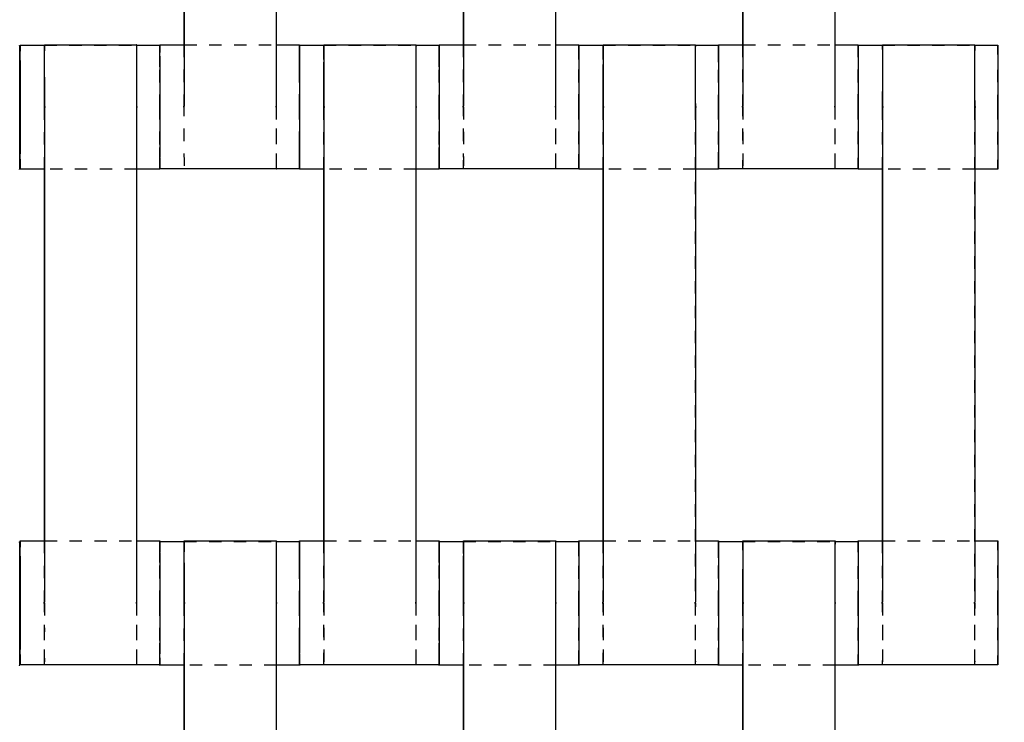
# Model space of a CAD drawing. Units: centimetres. Extents: x -464 to 312, y -278 to 304.
# Drawn here: x -76 to -60, y 10 to 21 of the extents above; entities that cross this region are included whole.
import ezdxf

# ---------------------------------------------------------------- set-up
doc = ezdxf.new("R2010")
doc.units = ezdxf.units.CM
doc.linetypes.add('Ukryte', pattern=[0.4, 0.2, -0.2])
for name, color, linetype, true_color in [('Domyslna', 7, 'Continuous', 0x000000), ('Make2D$Adnotacja', 7, 'Continuous', 0x000000), ('Make2D$Ukryte$Krzywe', 7, 'Ukryte', 0x8c8c8c), ('Make2D$Widoczne$Krzywe', 7, 'Continuous', 0x000000)]:
    doc.layers.add(name, color=color, linetype=linetype, true_color=true_color)
doc.styles.add('Arial Normalny', font='arial.ttf')
doc.dimstyles.new('Domyślny', dxfattribs={"dimscale": 1.1, "dimtxt": 10, "dimasz": 10, "dimexe": 5, "dimexo": 5, "dimgap": 2.5, "dimtad": 1, "dimtoh": 1, "dimdec": 0, "dimzin": 1, "dimdsep": 46, "dimtxsty": 'Arial Normalny', "dimcen": 5, "dimazin": 1, "dimtfac": 1, "dimtdec": 4, "dimtix": 1, "dimtofl": 0, "dimtmove": 1, "dimatfit": 3, "dimfxl": 10, "dimtolj": 1, "dimtzin": 1, "dimarcsym": 0})

# ---------------------------------------------------------------- blocks, each defined once
blk = doc.blocks.new('*D8')
at = {"layer": 'Defpoints', "color": 0}
for p in [(174.127, 106.121), (-286.294, 0.045), (174.127, -0.409)]:
    blk.add_point(p, dxfattribs=at)
at = {"layer": 'Make2D$Adnotacja', "color": 0, "lineweight": -2}
for p, q in [((-286.294, 5.545), (-286.294, 111.621)), ((174.127, 5.091), (174.127, 111.621)), ((-275.294, 106.121), (163.127, 106.121))]:
    blk.add_line(p, q, dxfattribs=at)
at = {"layer": 'Make2D$Adnotacja', "color": 0}
for points in [[(-275.294, 107.954), (-275.294, 104.288), (-286.294, 106.121)], [(163.127, 104.288), (163.127, 107.954), (174.127, 106.121)]]:
    blk.add_solid(points, dxfattribs=at)
at = {"layer": 'Make2D$Adnotacja', "color": 0, "insert": (-56.084, 114.487), "char_height": 11, "attachment_point": 5, "style": 'Arial Normalny'}
blk.add_mtext('\\A1;460', dxfattribs=at)
blk = doc.blocks.new('*D16')
at = {"layer": 'Defpoints', "color": 0}
for p in [(174.127, 106.121), (-286.294, 0.045), (174.127, -0.409)]:
    blk.add_point(p, dxfattribs=at)
at = {"layer": 'Domyslna', "color": 0, "lineweight": -2}
for p, q in [((-286.294, 5.545), (-286.294, 111.621)), ((174.127, 5.091), (174.127, 111.621)), ((-275.294, 106.121), (163.127, 106.121))]:
    blk.add_line(p, q, dxfattribs=at)
at = {"layer": 'Domyslna', "color": 0}
for points in [[(-275.294, 107.954), (-275.294, 104.288), (-286.294, 106.121)], [(163.127, 104.288), (163.127, 107.954), (174.127, 106.121)]]:
    blk.add_solid(points, dxfattribs=at)
at = {"layer": 'Domyslna', "color": 0, "insert": (-56.084, 114.487), "char_height": 11, "attachment_point": 5, "style": 'Arial Normalny'}
blk.add_mtext('\\A1;460', dxfattribs=at)

msp = doc.modelspace()

# ---------------------------------------------------------------- linework, layer by layer
at = {"layer": 'Make2D$Ukryte$Krzywe', "color": 18, "lineweight": -3, "true_color": 0x000000}
for points in [[(-71.815, 27.996), (-71.815, 24.006), (-71.815, 20.017)], [(-67.311, 27.996), (-67.311, 24.006), (-67.311, 20.017)], [(-62.808, 27.996), (-62.808, 24.006), (-62.808, 20.017)], [(-75.548, 20.999), (-74.805, 20.999), (-74.063, 20.999)], [(-73.301, 21.006), (-73.301, 20.511), (-73.301, 20.017)], [(-73.293, 21.006), (-72.55, 21.006), (-71.806, 21.006)], [(-71.045, 20.999), (-70.302, 20.999), (-69.559, 20.999)], [(-68.798, 21.006), (-68.798, 20.511), (-68.798, 20.017)], [(-68.789, 21.006), (-68.046, 21.006), (-67.303, 21.006)], [(-66.541, 20.999), (-65.798, 20.999), (-65.056, 20.999)], [(-64.294, 21.006), (-64.294, 20.511), (-64.294, 20.017)], [(-64.286, 21.006), (-63.543, 21.006), (-62.8, 21.006)], [(-62.038, 20.999), (-61.295, 20.999), (-60.552, 20.999)], [(-75.553, 19.996), (-75.553, 19.498), (-75.553, 19)], [(-74.066, 19.996), (-74.066, 16.006), (-74.066, 12.017)], [(-71.049, 19.996), (-71.049, 19.498), (-71.049, 19)], [(-69.563, 19.996), (-69.563, 16.006), (-69.563, 12.017)], [(-66.546, 19.996), (-66.546, 19.498), (-66.546, 19)], [(-65.059, 19.996), (-65.059, 16.006), (-65.059, 12.017)], [(-62.042, 19.996), (-62.042, 19.498), (-62.042, 19)], [(-60.556, 19.996), (-60.556, 16.006), (-60.556, 12.017)], [(-74.058, 19), (-74.801, 19), (-75.545, 19)], [(-69.554, 19), (-70.298, 19), (-71.041, 19)], [(-65.051, 19), (-65.794, 19), (-66.538, 19)], [(-60.548, 19), (-61.291, 19), (-62.034, 19)], [(-75.553, 13.006), (-75.553, 12.511), (-75.553, 12.017)], [(-75.544, 13.006), (-74.801, 13.006), (-74.058, 13.006)], [(-73.296, 12.999), (-72.553, 12.999), (-71.811, 12.999)], [(-71.049, 13.006), (-71.049, 12.511), (-71.049, 12.017)], [(-71.041, 13.006), (-70.298, 13.006), (-69.555, 13.006)], [(-68.794, 12.999), (-68.05, 12.999), (-67.307, 12.999)], [(-66.546, 13.006), (-66.546, 12.511), (-66.546, 12.017)], [(-66.537, 13.006), (-65.794, 13.006), (-65.051, 13.006)], [(-64.29, 12.999), (-63.547, 12.999), (-62.804, 12.999)], [(-62.042, 13.006), (-62.042, 12.511), (-62.042, 12.017)], [(-62.034, 13.006), (-61.291, 13.006), (-60.548, 13.006)], [(-73.301, 11.996), (-73.301, 11.498), (-73.301, 11)], [(-71.815, 11.996), (-71.815, 8.006), (-71.815, 4.017)], [(-68.798, 11.996), (-68.798, 11.498), (-68.798, 11)], [(-67.311, 11.996), (-67.311, 8.006), (-67.311, 4.017)], [(-64.294, 11.996), (-64.294, 11.498), (-64.294, 11)], [(-62.808, 11.996), (-62.808, 8.006), (-62.808, 4.017)], [(-71.806, 11), (-72.55, 11), (-73.293, 11)], [(-67.303, 11), (-68.046, 11), (-68.789, 11)], [(-62.8, 11), (-63.543, 11), (-64.286, 11)]]:
    msp.add_open_spline(points, degree=2, dxfattribs=at)
for points, weights in [([(-74.063, 21), (-74.066, 20.897), (-74.066, 20.007)], [0.956805287678, 0.730586361504, 1]), ([(-73.69, 20.999), (-73.695, 20.98), (-73.695, 20)], [0.991851543901, 0.711239316661, 1]), ([(-73.69, 20.995), (-73.694, 20.869), (-73.694, 20.006)], [0.946870926139, 0.736651565634, 1]), ([(-71.438, 21.006), (-71.443, 21.006), (-71.443, 20.006)], [1, 0.707106781187, 1]), ([(-71.438, 20.995), (-71.442, 20.908), (-71.442, 20)], [0.963793082267, 0.72649344778, 1]), ([(-69.559, 20.999), (-69.563, 20.891), (-69.563, 20.007)], [0.954697073894, 0.731848216166, 1]), ([(-69.187, 20.999), (-69.191, 20.999), (-69.191, 20)], [1, 0.707106781187, 1]), ([(-69.186, 20.995), (-69.19, 20.869), (-69.19, 20.006)], [0.946870926139, 0.736651565634, 1]), ([(-66.935, 21.006), (-66.939, 21.006), (-66.939, 20.006)], [1, 0.707106781187, 1]), ([(-66.934, 20.995), (-66.938, 20.908), (-66.938, 20)], [0.963793082266, 0.726493447781, 1]), ([(-65.056, 20.999), (-65.059, 20.896), (-65.059, 20.007)], [0.956419628419, 0.730816225268, 1]), ([(-64.683, 20.999), (-64.688, 20.999), (-64.688, 20)], [1, 0.707106781187, 1]), ([(-64.683, 20.995), (-64.687, 20.869), (-64.687, 20.006)], [0.946870926137, 0.736651565635, 1]), ([(-62.432, 21.005), (-62.436, 20.981), (-62.436, 20.006)], [0.990054014169, 0.712167204901, 1]), ([(-62.431, 20.995), (-62.435, 20.908), (-62.435, 20)], [0.963793082268, 0.726493447779, 1]), ([(-60.552, 20.999), (-60.556, 20.895), (-60.556, 20.007)], [0.956272430896, 0.730904072724, 1]), ([(-60.18, 20.999), (-60.184, 20.999), (-60.184, 20)], [1, 0.707106781187, 1]), ([(-75.553, 20.007), (-75.553, 20.001), (-75.553, 19.996)], [1, 0.997711841715, 0.99545943481]), ([(-74.066, 20.007), (-74.066, 20.001), (-74.066, 19.996)], [1, 0.997711841715, 0.99545943481]), ([(-73.695, 20), (-73.695, 19.009), (-73.69, 19)], [1, 0.708979162502, 0.996279176549]), ([(-73.694, 20.006), (-73.694, 19.097), (-73.689, 19.011)], [1, 0.726493447923, 0.96379308202]), ([(-71.443, 20.006), (-71.443, 19.006), (-71.438, 19.006)], [1, 0.707106781187, 1]), ([(-71.442, 20), (-71.442, 19.137), (-71.438, 19.011)], [1, 0.736651565764, 0.946870925931]), ([(-71.049, 20.007), (-71.049, 20.001), (-71.049, 19.996)], [1, 0.997711841715, 0.99545943481]), ([(-69.563, 20.007), (-69.563, 20.001), (-69.563, 19.996)], [1, 0.997711841715, 0.99545943481]), ([(-69.191, 20), (-69.191, 19), (-69.187, 19)], [1, 0.707106781187, 1]), ([(-69.19, 20.006), (-69.19, 19.099), (-69.186, 19.011)], [1, 0.726946660758, 0.963008051951]), ([(-66.939, 20.006), (-66.939, 19.006), (-66.935, 19.006)], [1, 0.707106781187, 1]), ([(-66.938, 20), (-66.938, 19.137), (-66.934, 19.011)], [1, 0.736651565765, 0.946870925929]), ([(-66.546, 20.007), (-66.546, 20.001), (-66.546, 19.996)], [1, 0.997711841715, 0.99545943481]), ([(-65.059, 20.007), (-65.059, 20.001), (-65.059, 19.996)], [1, 0.997711841715, 0.99545943481]), ([(-64.688, 20), (-64.688, 19), (-64.683, 19)], [1, 0.707106781187, 1]), ([(-64.687, 20.006), (-64.687, 19.097), (-64.682, 19.011)], [1, 0.726493447924, 0.963793082017]), ([(-62.436, 20.006), (-62.436, 19.015), (-62.431, 19.006)], [1, 0.708979162502, 0.99627917655]), ([(-62.435, 20), (-62.435, 19.137), (-62.431, 19.011)], [1, 0.736651565765, 0.946870925929]), ([(-62.042, 20.007), (-62.042, 20.001), (-62.042, 19.996)], [1, 0.997711841715, 0.99545943481]), ([(-60.556, 20.007), (-60.556, 20.001), (-60.556, 19.996)], [1, 0.997711841715, 0.99545943481]), ([(-60.184, 20), (-60.184, 19), (-60.18, 19)], [1, 0.707106781187, 1]), ([(-73.69, 13.006), (-73.695, 13.006), (-73.695, 12.006)], [1, 0.707106781187, 1]), ([(-73.689, 12.995), (-73.694, 12.908), (-73.694, 12)], [0.963793082404, 0.726493447701, 1]), ([(-71.811, 12.999), (-71.815, 12.894), (-71.815, 12.007)], [0.955853380002, 0.731154507464, 1]), ([(-71.438, 12.999), (-71.443, 12.999), (-71.443, 12)], [1, 0.707106781187, 1]), ([(-71.438, 12.995), (-71.442, 12.869), (-71.442, 12.006)], [0.946870925883, 0.736651565794, 1]), ([(-69.187, 13.006), (-69.191, 13.006), (-69.191, 12.006)], [1, 0.707106781187, 1]), ([(-69.186, 12.995), (-69.19, 12.908), (-69.19, 12)], [0.963793082403, 0.726493447702, 1]), ([(-67.308, 12.999), (-67.311, 12.895), (-67.311, 12.007)], [0.956272430896, 0.730904072724, 1]), ([(-66.935, 12.999), (-66.939, 12.986), (-66.939, 12)], [0.994405785095, 0.709931123512, 1]), ([(-66.934, 12.995), (-66.938, 12.869), (-66.938, 12.006)], [0.946870925908, 0.736651565779, 1]), ([(-64.683, 13.005), (-64.688, 12.977), (-64.688, 12.006)], [0.988244048896, 0.713107706334, 1]), ([(-64.682, 12.995), (-64.687, 12.908), (-64.687, 12)], [0.963793082267, 0.72649344778, 1]), ([(-62.804, 12.999), (-62.808, 12.893), (-62.808, 12.007)], [0.955323131526, 0.731472132819, 1]), ([(-62.431, 12.999), (-62.436, 12.999), (-62.436, 12)], [1, 0.707106781187, 1]), ([(-62.431, 12.995), (-62.435, 12.869), (-62.435, 12.006)], [0.946870926139, 0.736651565634, 1]), ([(-60.18, 13.005), (-60.184, 12.977), (-60.184, 12.006)], [0.98818877656, 0.713136526289, 1]), ([(-73.695, 12.006), (-73.695, 11.015), (-73.69, 11.006)], [1, 0.708979162502, 0.99627917655]), ([(-73.694, 12), (-73.694, 11.137), (-73.69, 11.011)], [1, 0.736651565764, 0.946870925931]), ([(-73.301, 12.007), (-73.301, 12.001), (-73.301, 11.996)], [1, 0.997711841715, 0.99545943481]), ([(-71.815, 12.007), (-71.815, 12.001), (-71.815, 11.996)], [1, 0.997711841715, 0.99545943481]), ([(-71.443, 12), (-71.443, 11.009), (-71.438, 11)], [1, 0.708979162502, 0.99627917655]), ([(-71.442, 12.006), (-71.442, 11.097), (-71.438, 11.011)], [1, 0.726493447923, 0.963793082019]), ([(-69.191, 12.006), (-69.191, 11.015), (-69.187, 11.006)], [1, 0.708979162502, 0.99627917655]), ([(-69.19, 12), (-69.19, 11.137), (-69.186, 11.011)], [1, 0.736651565764, 0.946870925931]), ([(-68.798, 12.007), (-68.798, 12.001), (-68.798, 11.996)], [1, 0.997711841715, 0.99545943481]), ([(-67.311, 12.007), (-67.311, 12.001), (-67.311, 11.996)], [1, 0.997711841715, 0.99545943481]), ([(-66.939, 12), (-66.939, 11), (-66.935, 11)], [1, 0.707106781187, 1]), ([(-66.938, 12.006), (-66.938, 11.101), (-66.934, 11.011)], [1, 0.727283171236, 0.962426981871]), ([(-64.688, 12.006), (-64.688, 11.006), (-64.683, 11.006)], [1, 0.707106781187, 1]), ([(-64.687, 12), (-64.687, 11.139), (-64.683, 11.011)], [1, 0.737007543226, 0.946303469229]), ([(-64.294, 12.007), (-64.294, 12.001), (-64.294, 11.996)], [1, 0.997711841715, 0.99545943481]), ([(-62.808, 12.007), (-62.808, 12.001), (-62.808, 11.996)], [1, 0.997711841715, 0.99545943481]), ([(-62.436, 12), (-62.436, 11), (-62.431, 11)], [1, 0.707106781187, 1]), ([(-62.435, 12.006), (-62.435, 11.097), (-62.431, 11.011)], [1, 0.726493447925, 0.963793082016]), ([(-60.184, 12.006), (-60.184, 11.006), (-60.18, 11.006)], [1, 0.707106781187, 1])]:
    msp.add_rational_spline(points, weights, degree=2, dxfattribs=at)
for points, weights, knots in [([(-73.301, 20.017), (-73.301, 20.011), (-73.301, 20.006), (-73.301, 19.014), (-73.297, 19.006)], [0.99545943481, 0.997711841715, 1, 0.708755873881, 0.996720384564], [-143.013703, -143.013703, -143.013703, -142.890984, -142.890984, -127.271458, -127.271458, -127.271458]), ([(-71.815, 20.017), (-71.815, 20.011), (-71.815, 20.006), (-71.815, 19.006), (-71.811, 19.006)], [0.99545943481, 0.997711841715, 1, 0.707106781187, 1], [-143.013703, -143.013703, -143.013703, -142.890984, -142.890984, -127.183017, -127.183017, -127.183017]), ([(-71.811, 19.006), (-71.807, 19.006), (-71.807, 20.006), (-71.807, 20.011), (-71.807, 20.017)], [1, 0.707106781187, 1, 0.997711841715, 0.99545943481], [-127.183017, -127.183017, -127.183017, -111.475049, -111.475049, -111.352334, -111.352334, -111.352334]), ([(-68.798, 20.017), (-68.798, 20.011), (-68.798, 20.006), (-68.798, 19.014), (-68.794, 19.006)], [0.99545943481, 0.997711841715, 1, 0.708755873881, 0.996720384564], [-143.013703, -143.013703, -143.013703, -142.890984, -142.890984, -127.271458, -127.271458, -127.271458]), ([(-68.793, 19.006), (-68.789, 19.02), (-68.789, 20.006), (-68.789, 20.011), (-68.789, 20.017)], [0.994224518456, 0.710023568895, 1, 0.997711841715, 0.99545943481], [-127.026588, -127.026588, -127.026588, -111.475049, -111.475049, -111.352334, -111.352334, -111.352334]), ([(-67.311, 20.017), (-67.311, 20.011), (-67.311, 20.006), (-67.311, 19.006), (-67.307, 19.006)], [0.99545943481, 0.997711841715, 1, 0.707106781187, 1], [-143.013703, -143.013703, -143.013703, -142.890984, -142.890984, -127.183017, -127.183017, -127.183017]), ([(-67.307, 19.006), (-67.303, 19.006), (-67.303, 20.006), (-67.303, 20.011), (-67.303, 20.017)], [1, 0.707106781187, 1, 0.997711841715, 0.99545943481], [-127.183017, -127.183017, -127.183017, -111.475049, -111.475049, -111.352334, -111.352334, -111.352334]), ([(-64.294, 20.017), (-64.294, 20.011), (-64.294, 20.006), (-64.294, 19.006), (-64.29, 19.006)], [0.99545943481, 0.997711841715, 1, 0.707106781187, 1], [-143.013703, -143.013703, -143.013703, -142.890984, -142.890984, -127.183017, -127.183017, -127.183017]), ([(-64.29, 19.006), (-64.286, 19.006), (-64.286, 20.006), (-64.286, 20.011), (-64.286, 20.017)], [1, 0.707106781187, 1, 0.997711841715, 0.99545943481], [-127.183017, -127.183017, -127.183017, -111.475049, -111.475049, -111.352334, -111.352334, -111.352334]), ([(-62.808, 20.017), (-62.808, 20.011), (-62.808, 20.006), (-62.808, 19.014), (-62.804, 19.006)], [0.99545943481, 0.997711841715, 1, 0.708755873881, 0.996720384564], [-143.013703, -143.013703, -143.013703, -142.890984, -142.890984, -127.271458, -127.271458, -127.271458]), ([(-62.804, 19.006), (-62.8, 19.021), (-62.8, 20.006), (-62.8, 20.011), (-62.8, 20.017)], [0.993882337461, 0.71019824255, 1, 0.997711841715, 0.99545943481], [-127.017221, -127.017221, -127.017221, -111.475049, -111.475049, -111.352334, -111.352334, -111.352334]), ([(-75.553, 12.017), (-75.553, 12.011), (-75.553, 12.006), (-75.553, 11.006), (-75.549, 11.006)], [0.99545943481, 0.997711841715, 1, 0.707106781187, 1], [-143.013703, -143.013703, -143.013703, -142.890984, -142.890984, -127.183017, -127.183017, -127.183017]), ([(-75.549, 11.006), (-75.545, 11.006), (-75.545, 12.006), (-75.545, 12.011), (-75.545, 12.017)], [1, 0.707106781187, 1, 0.997711841715, 0.99545943481], [-127.183017, -127.183017, -127.183017, -111.475049, -111.475049, -111.352334, -111.352334, -111.352334]), ([(-74.066, 12.017), (-74.066, 12.011), (-74.066, 12.006), (-74.066, 11.006), (-74.062, 11.006)], [0.99545943481, 0.997711841715, 1, 0.707106781187, 1], [-143.013703, -143.013703, -143.013703, -142.890984, -142.890984, -127.183017, -127.183017, -127.183017]), ([(-74.062, 11.006), (-74.058, 11.006), (-74.058, 12.006), (-74.058, 12.011), (-74.058, 12.017)], [1, 0.707106781187, 1, 0.997711841715, 0.99545943481], [-127.183017, -127.183017, -127.183017, -111.475049, -111.475049, -111.352334, -111.352334, -111.352334]), ([(-71.049, 12.017), (-71.049, 12.011), (-71.049, 12.006), (-71.049, 11.006), (-71.045, 11.006)], [0.99545943481, 0.997711841715, 1, 0.707106781187, 1], [-143.013703, -143.013703, -143.013703, -142.890984, -142.890984, -127.183017, -127.183017, -127.183017]), ([(-71.045, 11.006), (-71.041, 11.006), (-71.041, 12.006), (-71.041, 12.011), (-71.041, 12.017)], [1, 0.707106781187, 1, 0.997711841715, 0.99545943481], [-127.183017, -127.183017, -127.183017, -111.475049, -111.475049, -111.352334, -111.352334, -111.352334]), ([(-69.563, 12.017), (-69.563, 12.011), (-69.563, 12.006), (-69.563, 11.027), (-69.559, 11.006)], [0.99545943481, 0.997711841715, 1, 0.711331111308, 0.991673192799], [-143.013703, -143.013703, -143.013703, -142.890984, -142.890984, -127.409569, -127.409569, -127.409569]), ([(-69.559, 11.006), (-69.555, 11.008), (-69.555, 12.006), (-69.555, 12.011), (-69.555, 12.017)], [0.99914393297, 0.707535442064, 1, 0.997711841715, 0.99545943481], [-127.160028, -127.160028, -127.160028, -111.475049, -111.475049, -111.352334, -111.352334, -111.352334]), ([(-66.546, 12.017), (-66.546, 12.011), (-66.546, 12.006), (-66.546, 11.014), (-66.542, 11.006)], [0.99545943481, 0.997711841715, 1, 0.708755873881, 0.996720384564], [-143.013703, -143.013703, -143.013703, -142.890984, -142.890984, -127.271458, -127.271458, -127.271458]), ([(-66.542, 11.007), (-66.538, 11.033), (-66.538, 12.006), (-66.538, 12.011), (-66.538, 12.017)], [0.988910679506, 0.712760578207, 1, 0.997711841715, 0.99545943481], [-126.879802, -126.879802, -126.879802, -111.475049, -111.475049, -111.352334, -111.352334, -111.352334]), ([(-65.059, 12.017), (-65.059, 12.011), (-65.059, 12.006), (-65.059, 11.006), (-65.055, 11.006)], [0.99545943481, 0.997711841715, 1, 0.707106781187, 1], [-143.013703, -143.013703, -143.013703, -142.890984, -142.890984, -127.183017, -127.183017, -127.183017]), ([(-65.055, 11.006), (-65.051, 11.006), (-65.051, 12.006), (-65.051, 12.011), (-65.051, 12.017)], [1, 0.707106781187, 1, 0.997711841715, 0.99545943481], [-127.183017, -127.183017, -127.183017, -111.475049, -111.475049, -111.352334, -111.352334, -111.352334]), ([(-62.042, 12.017), (-62.042, 12.011), (-62.042, 12.006), (-62.042, 11.006), (-62.038, 11.006)], [0.99545943481, 0.997711841715, 1, 0.707106781187, 1], [-143.013703, -143.013703, -143.013703, -142.890984, -142.890984, -127.183017, -127.183017, -127.183017]), ([(-62.038, 11.006), (-62.034, 11.006), (-62.034, 12.006), (-62.034, 12.011), (-62.034, 12.017)], [1, 0.707106781187, 1, 0.997711841715, 0.99545943481], [-127.183017, -127.183017, -127.183017, -111.475049, -111.475049, -111.352334, -111.352334, -111.352334]), ([(-60.556, 12.017), (-60.556, 12.011), (-60.556, 12.006), (-60.556, 11.006), (-60.552, 11.006)], [0.99545943481, 0.997711841715, 1, 0.707106781187, 1], [-143.013703, -143.013703, -143.013703, -142.890984, -142.890984, -127.183017, -127.183017, -127.183017]), ([(-60.552, 11.006), (-60.548, 11.006), (-60.548, 12.006), (-60.548, 12.011), (-60.548, 12.017)], [1, 0.707106781187, 1, 0.997711841715, 0.99545943481], [-127.183017, -127.183017, -127.183017, -111.475049, -111.475049, -111.352334, -111.352334, -111.352334])]:
    msp.add_rational_spline(points, weights, degree=2, knots=knots, dxfattribs=at)
at = {"layer": 'Make2D$Widoczne$Krzywe', "color": 6, "true_color": 0xff00ff}
msp.add_open_spline([(-418.332, -250.014), (-55.832, -250.014), (306.668, -250.014), (306.668, -0.014), (306.668, 249.986), (-55.832, 249.986), (-418.332, 249.986), (-418.332, -0.014), (-418.332, -250.014)], degree=2, knots=[0, 0, 0, 725.527602, 725.527602, 756.985486, 756.985486, 1482.513088, 1482.513088, 1513.970972, 1513.970972, 1513.970972], dxfattribs=at)
at = {"layer": 'Make2D$Widoczne$Krzywe', "color": 18, "lineweight": -3, "true_color": 0x000000}
for points in [[(-73.293, 20.017), (-73.293, 24.006), (-73.293, 27.996)], [(-71.807, 20.017), (-71.807, 24.006), (-71.807, 27.996)], [(-68.789, 20.017), (-68.789, 24.006), (-68.789, 27.996)], [(-67.303, 20.017), (-67.303, 24.006), (-67.303, 27.996)], [(-64.286, 20.017), (-64.286, 24.006), (-64.286, 27.996)], [(-62.8, 20.017), (-62.8, 24.006), (-62.8, 27.996)], [(-73.301, 27), (-73.301, 24.003), (-73.301, 21.006)], [(-68.798, 27), (-68.798, 24.003), (-68.798, 21.006)], [(-64.294, 27), (-64.294, 24.003), (-64.294, 21.006)], [(-75.941, 20.999), (-75.744, 20.999), (-75.548, 20.999)], [(-75.549, 21.006), (-74.806, 21.006), (-74.062, 21.006)], [(-74.063, 20.999), (-73.876, 20.999), (-73.69, 20.999)], [(-73.689, 21.006), (-73.491, 21.006), (-73.293, 21.006)], [(-71.806, 21.006), (-71.622, 21.006), (-71.438, 21.006)], [(-71.437, 20.999), (-71.241, 20.999), (-71.045, 20.999)], [(-71.045, 21.006), (-70.302, 21.006), (-69.559, 21.006)], [(-69.559, 20.999), (-69.373, 20.999), (-69.187, 20.999)], [(-69.185, 21.006), (-68.987, 21.006), (-68.789, 21.006)], [(-67.303, 21.006), (-67.119, 21.006), (-66.935, 21.006)], [(-66.933, 20.999), (-66.737, 20.999), (-66.541, 20.999)], [(-66.542, 21.006), (-65.799, 21.006), (-65.055, 21.006)], [(-65.056, 20.999), (-64.869, 20.999), (-64.683, 20.999)], [(-64.682, 21.006), (-64.484, 21.006), (-64.286, 21.006)], [(-62.8, 21.006), (-62.616, 21.006), (-62.431, 21.006)], [(-62.43, 20.999), (-62.234, 20.999), (-62.038, 20.999)], [(-62.038, 21.006), (-61.295, 21.006), (-60.552, 21.006)], [(-60.552, 20.999), (-60.366, 20.999), (-60.18, 20.999)], [(-75.545, 12.017), (-75.545, 16.006), (-75.545, 19.996)], [(-74.058, 12.017), (-74.058, 16.006), (-74.058, 19.996)], [(-71.041, 12.017), (-71.041, 16.006), (-71.041, 19.996)], [(-69.555, 12.017), (-69.555, 16.006), (-69.555, 19.996)], [(-66.538, 12.017), (-66.538, 16.006), (-66.538, 19.996)], [(-65.051, 12.017), (-65.051, 16.006), (-65.051, 19.996)], [(-62.034, 12.017), (-62.034, 16.006), (-62.034, 19.996)], [(-60.548, 12.017), (-60.548, 16.006), (-60.548, 19.996)], [(-75.545, 19), (-75.743, 19), (-75.941, 19)], [(-75.553, 19), (-75.553, 16.003), (-75.553, 13.006)], [(-73.69, 19), (-73.874, 19), (-74.058, 19)], [(-71.438, 19.006), (-72.564, 19.006), (-73.689, 19.006)], [(-71.041, 19), (-71.239, 19), (-71.437, 19)], [(-71.049, 19), (-71.049, 16.003), (-71.049, 13.006)], [(-69.187, 19), (-69.37, 19), (-69.554, 19)], [(-66.935, 19.006), (-68.06, 19.006), (-69.185, 19.006)], [(-66.538, 19), (-66.736, 19), (-66.934, 19)], [(-66.546, 19), (-66.546, 16.003), (-66.546, 13.006)], [(-64.683, 19), (-64.867, 19), (-65.051, 19)], [(-62.432, 19.006), (-63.557, 19.006), (-64.682, 19.006)], [(-62.034, 19), (-62.232, 19), (-62.43, 19)], [(-62.042, 19), (-62.042, 16.003), (-62.042, 13.006)], [(-60.18, 19), (-60.364, 19), (-60.548, 19)], [(-75.941, 13.006), (-75.742, 13.006), (-75.544, 13.006)], [(-74.058, 13.006), (-73.874, 13.006), (-73.69, 13.006)], [(-73.689, 12.999), (-73.493, 12.999), (-73.296, 12.999)], [(-73.297, 13.006), (-72.554, 13.006), (-71.811, 13.006)], [(-71.811, 12.999), (-71.624, 12.999), (-71.438, 12.999)], [(-71.437, 13.006), (-71.239, 13.006), (-71.041, 13.006)], [(-69.555, 13.006), (-69.371, 13.006), (-69.187, 13.006)], [(-69.185, 12.999), (-68.989, 12.999), (-68.794, 12.999)], [(-68.794, 13.006), (-68.05, 13.006), (-67.307, 13.006)], [(-67.307, 12.999), (-67.121, 12.999), (-66.935, 12.999)], [(-66.933, 13.006), (-66.736, 13.006), (-66.538, 13.006)], [(-65.051, 13.006), (-64.867, 13.006), (-64.683, 13.006)], [(-64.682, 12.999), (-64.486, 12.999), (-64.29, 12.999)], [(-64.29, 13.006), (-63.547, 13.006), (-62.804, 13.006)], [(-62.804, 12.999), (-62.618, 12.999), (-62.431, 12.999)], [(-62.43, 13.006), (-62.232, 13.006), (-62.034, 13.006)], [(-60.548, 13.006), (-60.364, 13.006), (-60.18, 13.006)], [(-73.293, 4.017), (-73.293, 8.006), (-73.293, 11.996)], [(-71.807, 4.017), (-71.807, 8.006), (-71.807, 11.996)], [(-68.789, 4.017), (-68.789, 8.006), (-68.789, 11.996)], [(-67.303, 4.017), (-67.303, 8.006), (-67.303, 11.996)], [(-64.286, 4.017), (-64.286, 8.006), (-64.286, 11.996)], [(-62.8, 4.017), (-62.8, 8.006), (-62.8, 11.996)], [(-73.69, 11.006), (-74.815, 11.006), (-75.941, 11.006)], [(-73.293, 11), (-73.491, 11), (-73.689, 11)], [(-73.301, 11), (-73.301, 8.003), (-73.301, 5.006)], [(-71.439, 11), (-71.623, 11), (-71.806, 11)], [(-69.187, 11.006), (-70.312, 11.006), (-71.437, 11.006)], [(-68.789, 11), (-68.987, 11), (-69.185, 11)], [(-68.798, 11), (-68.798, 8.003), (-68.798, 5.006)], [(-66.935, 11), (-67.119, 11), (-67.303, 11)], [(-64.683, 11.006), (-65.808, 11.006), (-66.934, 11.006)], [(-64.286, 11), (-64.484, 11), (-64.682, 11)], [(-64.294, 11), (-64.294, 8.003), (-64.294, 5.006)], [(-62.431, 11), (-62.615, 11), (-62.8, 11)], [(-60.18, 11.006), (-61.305, 11.006), (-62.43, 11.006)]]:
    msp.add_open_spline(points, degree=2, dxfattribs=at)
for points, weights, knots in [([(-75.949, 18.996), (-75.944, 18.996), (-75.944, 19.996), (-75.944, 20.996), (-75.949, 20.996)], [1, 0.707106781187, 1, 0.707106781187, 1], [-47.123897, -47.123897, -47.123897, -31.415931, -31.415931, -15.707966, -15.707966, -15.707966]), ([(-75.941, 19), (-75.936, 19), (-75.936, 20), (-75.936, 20.999), (-75.941, 20.999)], [1, 0.707106781187, 1, 0.707106781187, 1], [-47.123897, -47.123897, -47.123897, -31.415931, -31.415931, -15.707966, -15.707966, -15.707966]), ([(-75.545, 19.996), (-75.545, 20.001), (-75.545, 20.007), (-75.545, 21.006), (-75.549, 21.006)], [0.99545943481, 0.997711841715, 1, 0.707106781187, 1], [-31.53865, -31.53865, -31.53865, -31.415935, -31.415935, -15.707968, -15.707968, -15.707968]), ([(-74.058, 19.996), (-74.058, 20.001), (-74.058, 20.007), (-74.058, 21.006), (-74.062, 21.006)], [0.99545943481, 0.997711841715, 1, 0.707106781187, 1], [-31.53865, -31.53865, -31.53865, -31.415935, -31.415935, -15.707968, -15.707968, -15.707968]), ([(-73.69, 19), (-73.685, 19), (-73.685, 20), (-73.685, 20.999), (-73.69, 20.999)], [1, 0.707106781187, 1, 0.707106781187, 1], [-47.123897, -47.123897, -47.123897, -31.415931, -31.415931, -15.707966, -15.707966, -15.707966]), ([(-73.689, 19.006), (-73.684, 19.006), (-73.684, 20.006), (-73.684, 21.006), (-73.689, 21.006)], [1, 0.707106781187, 1, 0.707106781187, 1], [-47.123897, -47.123897, -47.123897, -31.415931, -31.415931, -15.707966, -15.707966, -15.707966]), ([(-71.438, 19.006), (-71.434, 19.006), (-71.434, 20.006), (-71.434, 21.006), (-71.438, 21.006)], [1, 0.707106781187, 1, 0.707106781187, 1], [-47.123897, -47.123897, -47.123897, -31.415931, -31.415931, -15.707966, -15.707966, -15.707966]), ([(-71.437, 19), (-71.433, 19), (-71.433, 20), (-71.433, 20.999), (-71.437, 20.999)], [1, 0.707106781187, 1, 0.707106781187, 1], [-47.123897, -47.123897, -47.123897, -31.415931, -31.415931, -15.707966, -15.707966, -15.707966]), ([(-71.041, 19.996), (-71.041, 20.001), (-71.041, 20.007), (-71.041, 21.006), (-71.045, 21.006)], [0.99545943481, 0.997711841715, 1, 0.707106781187, 1], [-31.53865, -31.53865, -31.53865, -31.415935, -31.415935, -15.707968, -15.707968, -15.707968]), ([(-69.555, 19.996), (-69.555, 20.001), (-69.555, 20.007), (-69.555, 21.006), (-69.559, 21.006)], [0.99545943481, 0.997711841715, 1, 0.707106781187, 1], [-31.53865, -31.53865, -31.53865, -31.415935, -31.415935, -15.707968, -15.707968, -15.707968]), ([(-69.187, 19), (-69.182, 19), (-69.182, 20), (-69.182, 20.999), (-69.187, 20.999)], [1, 0.707106781187, 1, 0.707106781187, 1], [-47.123897, -47.123897, -47.123897, -31.415931, -31.415931, -15.707966, -15.707966, -15.707966]), ([(-69.185, 19.006), (-69.181, 19.006), (-69.181, 20.006), (-69.181, 21.006), (-69.185, 21.006)], [1, 0.707106781187, 1, 0.707106781187, 1], [-47.123897, -47.123897, -47.123897, -31.415931, -31.415931, -15.707966, -15.707966, -15.707966]), ([(-66.935, 19.006), (-66.93, 19.006), (-66.93, 20.006), (-66.93, 21.006), (-66.935, 21.006)], [1, 0.707106781187, 1, 0.707106781187, 1], [-47.123897, -47.123897, -47.123897, -31.415931, -31.415931, -15.707966, -15.707966, -15.707966]), ([(-66.934, 19), (-66.929, 19), (-66.929, 20), (-66.929, 20.999), (-66.934, 20.999)], [1, 0.707106781187, 1, 0.707106781187, 1], [-47.123897, -47.123897, -47.123897, -31.415931, -31.415931, -15.707966, -15.707966, -15.707966]), ([(-66.538, 19.996), (-66.538, 20.001), (-66.538, 20.007), (-66.538, 21.006), (-66.542, 21.006)], [0.99545943481, 0.997711841715, 1, 0.707106781187, 1], [-31.53865, -31.53865, -31.53865, -31.415935, -31.415935, -15.707968, -15.707968, -15.707968]), ([(-65.051, 19.996), (-65.051, 20.001), (-65.051, 20.007), (-65.051, 21.006), (-65.055, 21.006)], [0.99545943481, 0.997711841715, 1, 0.707106781187, 1], [-31.53865, -31.53865, -31.53865, -31.415935, -31.415935, -15.707968, -15.707968, -15.707968]), ([(-64.683, 19), (-64.679, 19), (-64.679, 20), (-64.679, 20.999), (-64.683, 20.999)], [1, 0.707106781187, 1, 0.707106781187, 1], [-47.123897, -47.123897, -47.123897, -31.415931, -31.415931, -15.707966, -15.707966, -15.707966]), ([(-64.682, 19.006), (-64.677, 19.006), (-64.677, 20.006), (-64.677, 21.006), (-64.682, 21.006)], [1, 0.707106781187, 1, 0.707106781187, 1], [-47.123897, -47.123897, -47.123897, -31.415931, -31.415931, -15.707966, -15.707966, -15.707966]), ([(-62.431, 19.006), (-62.427, 19.006), (-62.427, 20.006), (-62.427, 21.006), (-62.431, 21.006)], [1, 0.707106781187, 1, 0.707106781187, 1], [-47.123897, -47.123897, -47.123897, -31.415931, -31.415931, -15.707966, -15.707966, -15.707966]), ([(-62.43, 19), (-62.426, 19), (-62.426, 20), (-62.426, 20.999), (-62.43, 20.999)], [1, 0.707106781187, 1, 0.707106781187, 1], [-47.123897, -47.123897, -47.123897, -31.415931, -31.415931, -15.707966, -15.707966, -15.707966]), ([(-62.034, 19.996), (-62.034, 20.001), (-62.034, 20.007), (-62.034, 21.006), (-62.038, 21.006)], [0.99545943481, 0.997711841715, 1, 0.707106781187, 1], [-31.53865, -31.53865, -31.53865, -31.415935, -31.415935, -15.707968, -15.707968, -15.707968]), ([(-60.548, 19.996), (-60.548, 20.001), (-60.548, 20.007), (-60.548, 21.006), (-60.552, 21.006)], [0.99545943481, 0.997711841715, 1, 0.707106781187, 1], [-31.53865, -31.53865, -31.53865, -31.415935, -31.415935, -15.707968, -15.707968, -15.707968]), ([(-60.18, 19), (-60.175, 19), (-60.175, 20), (-60.175, 20.999), (-60.18, 20.999)], [1, 0.707106781187, 1, 0.707106781187, 1], [-47.123897, -47.123897, -47.123897, -31.415931, -31.415931, -15.707966, -15.707966, -15.707966]), ([(-75.949, 10.99), (-75.944, 10.99), (-75.944, 11.99), (-75.944, 12.989), (-75.949, 12.989)], [1, 0.707106781187, 1, 0.707106781187, 1], [-47.123897, -47.123897, -47.123897, -31.415931, -31.415931, -15.707966, -15.707966, -15.707966]), ([(-75.941, 11.006), (-75.936, 11.006), (-75.936, 12.006), (-75.936, 13.006), (-75.941, 13.006)], [1, 0.707106781187, 1, 0.707106781187, 1], [-47.123897, -47.123897, -47.123897, -31.415931, -31.415931, -15.707966, -15.707966, -15.707966]), ([(-73.69, 11.006), (-73.685, 11.006), (-73.685, 12.006), (-73.685, 13.006), (-73.69, 13.006)], [1, 0.707106781187, 1, 0.707106781187, 1], [-47.123897, -47.123897, -47.123897, -31.415931, -31.415931, -15.707966, -15.707966, -15.707966]), ([(-73.689, 11), (-73.684, 11), (-73.684, 12), (-73.684, 12.999), (-73.689, 12.999)], [1, 0.707106781187, 1, 0.707106781187, 1], [-47.123897, -47.123897, -47.123897, -31.415931, -31.415931, -15.707966, -15.707966, -15.707966]), ([(-73.293, 11.996), (-73.293, 12.001), (-73.293, 12.007), (-73.293, 13.006), (-73.297, 13.006)], [0.99545943481, 0.997711841715, 1, 0.707106781187, 1], [-31.53865, -31.53865, -31.53865, -31.415935, -31.415935, -15.707968, -15.707968, -15.707968]), ([(-71.807, 11.996), (-71.807, 12.001), (-71.807, 12.007), (-71.807, 13.006), (-71.811, 13.006)], [0.99545943481, 0.997711841715, 1, 0.707106781187, 1], [-31.53865, -31.53865, -31.53865, -31.415935, -31.415935, -15.707968, -15.707968, -15.707968]), ([(-71.438, 11), (-71.434, 11), (-71.434, 12), (-71.434, 12.999), (-71.438, 12.999)], [1, 0.707106781187, 1, 0.707106781187, 1], [-47.123897, -47.123897, -47.123897, -31.415931, -31.415931, -15.707966, -15.707966, -15.707966]), ([(-71.437, 11.006), (-71.433, 11.006), (-71.433, 12.006), (-71.433, 13.006), (-71.437, 13.006)], [1, 0.707106781187, 1, 0.707106781187, 1], [-47.123897, -47.123897, -47.123897, -31.415931, -31.415931, -15.707966, -15.707966, -15.707966]), ([(-69.187, 11.006), (-69.182, 11.006), (-69.182, 12.006), (-69.182, 13.006), (-69.187, 13.006)], [1, 0.707106781187, 1, 0.707106781187, 1], [-47.123897, -47.123897, -47.123897, -31.415931, -31.415931, -15.707966, -15.707966, -15.707966]), ([(-69.185, 11), (-69.181, 11), (-69.181, 12), (-69.181, 12.999), (-69.185, 12.999)], [1, 0.707106781187, 1, 0.707106781187, 1], [-47.123897, -47.123897, -47.123897, -31.415931, -31.415931, -15.707966, -15.707966, -15.707966]), ([(-68.789, 11.996), (-68.789, 12.001), (-68.789, 12.007), (-68.789, 13.006), (-68.794, 13.006)], [0.99545943481, 0.997711841715, 1, 0.707106781187, 1], [-31.53865, -31.53865, -31.53865, -31.415935, -31.415935, -15.707968, -15.707968, -15.707968]), ([(-67.303, 11.996), (-67.303, 12.001), (-67.303, 12.007), (-67.303, 13.006), (-67.307, 13.006)], [0.99545943481, 0.997711841715, 1, 0.707106781187, 1], [-31.53865, -31.53865, -31.53865, -31.415935, -31.415935, -15.707968, -15.707968, -15.707968]), ([(-66.935, 11), (-66.93, 11), (-66.93, 12), (-66.93, 12.999), (-66.935, 12.999)], [1, 0.707106781187, 1, 0.707106781187, 1], [-47.123897, -47.123897, -47.123897, -31.415931, -31.415931, -15.707966, -15.707966, -15.707966]), ([(-66.934, 11.006), (-66.929, 11.006), (-66.929, 12.006), (-66.929, 13.006), (-66.934, 13.006)], [1, 0.707106781187, 1, 0.707106781187, 1], [-47.123897, -47.123897, -47.123897, -31.415931, -31.415931, -15.707966, -15.707966, -15.707966]), ([(-64.683, 11.006), (-64.679, 11.006), (-64.679, 12.006), (-64.679, 13.006), (-64.683, 13.006)], [1, 0.707106781187, 1, 0.707106781187, 1], [-47.123897, -47.123897, -47.123897, -31.415931, -31.415931, -15.707966, -15.707966, -15.707966]), ([(-64.682, 11), (-64.677, 11), (-64.677, 12), (-64.677, 12.999), (-64.682, 12.999)], [1, 0.707106781187, 1, 0.707106781187, 1], [-47.123897, -47.123897, -47.123897, -31.415931, -31.415931, -15.707966, -15.707966, -15.707966]), ([(-64.286, 11.996), (-64.286, 12.001), (-64.286, 12.007), (-64.286, 13.006), (-64.29, 13.006)], [0.99545943481, 0.997711841715, 1, 0.707106781187, 1], [-31.53865, -31.53865, -31.53865, -31.415935, -31.415935, -15.707968, -15.707968, -15.707968]), ([(-62.8, 11.996), (-62.8, 12.001), (-62.8, 12.007), (-62.8, 13.006), (-62.804, 13.006)], [0.99545943481, 0.997711841715, 1, 0.707106781187, 1], [-31.53865, -31.53865, -31.53865, -31.415935, -31.415935, -15.707968, -15.707968, -15.707968]), ([(-62.431, 11), (-62.427, 11), (-62.427, 12), (-62.427, 12.999), (-62.431, 12.999)], [1, 0.707106781187, 1, 0.707106781187, 1], [-47.123897, -47.123897, -47.123897, -31.415931, -31.415931, -15.707966, -15.707966, -15.707966]), ([(-62.43, 11.006), (-62.426, 11.006), (-62.426, 12.006), (-62.426, 13.006), (-62.43, 13.006)], [1, 0.707106781187, 1, 0.707106781187, 1], [-47.123897, -47.123897, -47.123897, -31.415931, -31.415931, -15.707966, -15.707966, -15.707966]), ([(-60.18, 11.006), (-60.175, 11.006), (-60.175, 12.006), (-60.175, 13.006), (-60.18, 13.006)], [1, 0.707106781187, 1, 0.707106781187, 1], [-47.123897, -47.123897, -47.123897, -31.415931, -31.415931, -15.707966, -15.707966, -15.707966])]:
    msp.add_rational_spline(points, weights, degree=2, knots=knots, dxfattribs=at)
for points, weights in [([(-75.941, 20.999), (-75.944, 20.999), (-75.945, 20.445)], [1, 0.795792833632, 0.876334948692]), ([(-75.549, 21.006), (-75.553, 21.006), (-75.553, 20.007)], [1, 0.707106781187, 1]), ([(-74.062, 21.006), (-74.063, 21.006), (-74.063, 21)], [1, 0.976520419682, 0.956805287678]), ([(-73.689, 21.005), (-73.689, 21.004), (-73.689, 20.999)], [0.987636617681, 0.971969760639, 0.9581334861]), ([(-71.045, 21.006), (-71.049, 21.006), (-71.049, 20.007)], [1, 0.707106781187, 1]), ([(-69.559, 21.006), (-69.559, 21.006), (-69.559, 20.999)], [1, 0.976202708463, 0.956272430896]), ([(-69.185, 21.006), (-69.186, 21.006), (-69.186, 20.999)], [1, 0.977308796136, 0.958133486118]), ([(-66.542, 21.006), (-66.546, 21.006), (-66.546, 20.007)], [1, 0.707106781187, 1]), ([(-65.055, 21.006), (-65.056, 21.006), (-65.056, 20.999)], [1, 0.976290555918, 0.956419628419]), ([(-64.682, 21.006), (-64.682, 21.006), (-64.682, 21)], [1, 0.978319158411, 0.959848079711]), ([(-62.038, 21.006), (-62.042, 21.006), (-62.042, 20.007)], [1, 0.707106781187, 1]), ([(-60.552, 21.006), (-60.552, 21.006), (-60.552, 20.999)], [1, 0.976202708462, 0.956272430896]), ([(-75.945, 19.552), (-75.943, 19), (-75.941, 19)], [0.875848970611, 0.796412231187, 1]), ([(-73.689, 19.011), (-73.689, 19.006), (-73.689, 19.006)], [0.96379308202, 0.980613333264, 1]), ([(-71.438, 19.006), (-71.437, 19.001), (-71.437, 19)], [0.958244271598, 0.975791225464, 0.99627917655]), ([(-69.186, 19.011), (-69.186, 19.006), (-69.185, 19.006)], [0.963008051951, 0.980160120429, 1]), ([(-66.934, 19.006), (-66.934, 19.001), (-66.934, 19)], [0.958244271598, 0.975791225464, 0.99627917655]), ([(-64.682, 19.011), (-64.682, 19.006), (-64.682, 19.006)], [0.963793082017, 0.980613333262, 1]), ([(-62.431, 19.006), (-62.431, 19.001), (-62.43, 19)], [0.959254058525, 0.976379328028, 0.99627917655]), ([(-75.941, 13.006), (-75.944, 13.006), (-75.945, 12.445)], [1, 0.794519901928, 0.877350136712]), ([(-73.297, 13.006), (-73.301, 13.006), (-73.301, 12.007)], [1, 0.707106781187, 1]), ([(-71.811, 13.006), (-71.811, 13.006), (-71.811, 12.999)], [1, 0.976202708463, 0.956272430896]), ([(-71.437, 13.005), (-71.438, 13.004), (-71.438, 12.999)], [0.98834092355, 0.97228035917, 0.958133486082]), ([(-68.794, 12.999), (-68.798, 12.891), (-68.798, 12.007)], [0.954724625452, 0.731831641039, 1]), ([(-68.794, 13.006), (-68.794, 13.006), (-68.794, 12.999)], [1, 0.976202708444, 0.956272430864]), ([(-67.307, 13.006), (-67.307, 13.006), (-67.308, 12.999)], [1, 0.976202708463, 0.956272430896]), ([(-66.934, 13.005), (-66.934, 13.004), (-66.934, 12.999)], [0.990923826973, 0.97341253025, 0.958133486121]), ([(-64.682, 12.999), (-64.682, 12.999), (-64.682, 12.995)], [1, 0.980613333406, 0.963793082267]), ([(-64.29, 13.006), (-64.294, 12.982), (-64.294, 12.007)], [0.990245657721, 0.712067988332, 1]), ([(-62.804, 13.006), (-62.804, 13.006), (-62.804, 12.999)], [1, 0.976202708463, 0.956272430896]), ([(-62.43, 13.006), (-62.431, 13.006), (-62.431, 12.999)], [1, 0.977308796138, 0.958133486121]), ([(-75.945, 11.551), (-75.943, 11.012), (-75.941, 11.006)], [0.874773976049, 0.798519539759, 0.99627917655]), ([(-73.689, 11.006), (-73.689, 11.001), (-73.689, 11)], [0.959051720054, 0.976261711376, 0.99627917655]), ([(-71.438, 11.011), (-71.437, 11.006), (-71.437, 11.006)], [0.963793082019, 0.980613333264, 1]), ([(-69.559, 11.006), (-69.559, 11.006), (-69.559, 11.006)], [0.991673192799, 0.995775669878, 1]), ([(-69.559, 11.006), (-69.559, 11.006), (-69.559, 11.006)], [1, 0.999571339123, 0.99914393297]), ([(-69.186, 11.006), (-69.186, 11), (-69.185, 11)], [0.958244271598, 0.977374328075, 1]), ([(-66.934, 11.011), (-66.934, 11.006), (-66.934, 11.006)], [0.962426981871, 0.97982360995, 1]), ([(-64.683, 11.006), (-64.682, 11), (-64.682, 11)], [0.957757445597, 0.977086101006, 1]), ([(-62.431, 11.011), (-62.43, 11.006), (-62.43, 11.006)], [0.963793082016, 0.980613333262, 1])]:
    msp.add_rational_spline(points, weights, degree=2, dxfattribs=at)

# ---------------------------------------------------------------- dimensions: what is measured, and where the dimension line sits
at = {"layer": 'Domyslna'}
dim = msp.add_linear_dim(base=(174.127, 106.121), p1=(-286.294, 0.045), p2=(174.127, -0.409), dimstyle='Domyślny', override={"dimscale": 1.1, "dimtxt": 10, "dimasz": 10, "dimexe": 5, "dimexo": 5, "dimgap": 2.5, "dimtad": 1, "dimtih": 0, "dimtoh": 0, "dimdec": 0, "dimzin": 1, "dimtxsty": 'Arial Normalny', "dimsah": 0, "dimcen": 5, "dimadec": 2, "dimazin": 1, "dimtix": 0, "dimtmove": 0, "dimfxl": 10, "dimtzin": 1}, dxfattribs=at)
dim.commit()
dim.dimension.update_dxf_attribs({"geometry": '*D16', "text_midpoint": (-56.084, 114.487)})
at = {"layer": 'Make2D$Adnotacja'}
dim = msp.add_linear_dim(base=(174.127, 106.121), p1=(-286.294, 0.045), p2=(174.127, -0.409), dimstyle='Domyślny', override={"dimscale": 1.1, "dimtxt": 10, "dimasz": 10, "dimexe": 5, "dimexo": 5, "dimgap": 2.5, "dimtad": 1, "dimtih": 0, "dimtoh": 0, "dimdec": 0, "dimzin": 1, "dimtxsty": 'Arial Normalny', "dimsah": 0, "dimcen": 5, "dimadec": 2, "dimazin": 1, "dimtix": 0, "dimtmove": 0, "dimfxl": 10, "dimtzin": 1}, dxfattribs=at)
dim.commit()
dim.dimension.update_dxf_attribs({"geometry": '*D8', "text_midpoint": (-56.084, 114.487)})

doc.saveas('drawing.dxf')
